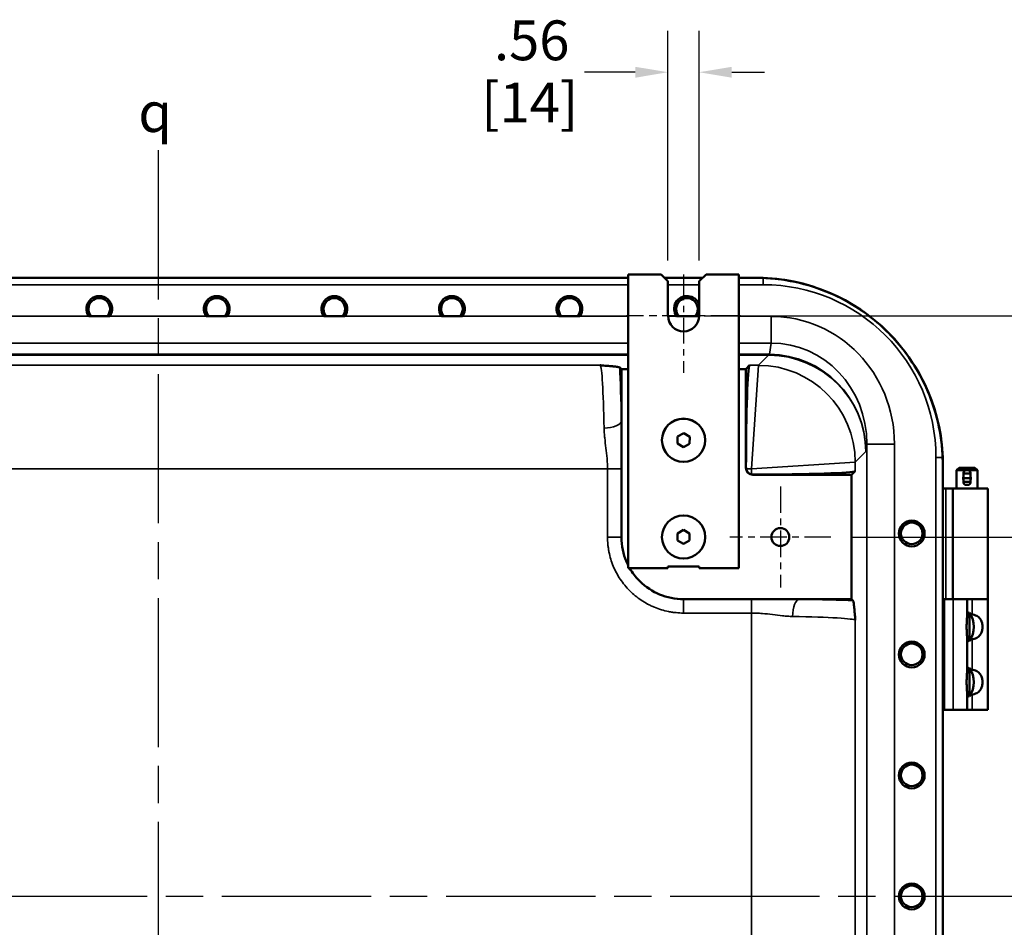
# Model space of a CAD drawing. Units: inches. Extents: x 1 to 131, y 1 to 101.
# Drawn here: x 95 to 113, y 49 to 65 of the extents above; entities that cross this region are included whole.
import ezdxf

# ---------------------------------------------------------------- set-up
doc = ezdxf.new("R2010")
doc.units = ezdxf.units.IN
doc.header["$LTSCALE"] = 6
doc.header["$MEASUREMENT"] = 0
doc.linetypes.add('CHAIN', pattern=[0.7087, 0.4724, -0.0591, 0.1181, -0.0591])
for name, color, linetype, lineweight in [('Center Mark (ANSI)', 7, 'CHAIN', 25), ('Centerline (ANSI)', 7, 'CHAIN', 25), ('Dimension (ANSI)', 7, 'Continuous', 25), ('Symbol (ANSI)', 7, 'Continuous', 25), ('Visible (ANSI)', 7, 'Continuous', 50), ('Visible Narrow (ANSI)', 7, 'Continuous', 35)]:
    doc.layers.add(name, color=color, linetype=linetype, lineweight=lineweight)
doc.styles.add('Note Text (ANSI)', font='tahoma.ttf')
doc.dimstyles.new('Default (ANSI)', dxfattribs={"dimscale": 6, "dimtxt": 0.12, "dimasz": 0.098425, "dimexe": 0.125, "dimexo": 0.0625, "dimgap": 0.031496, "dimtad": 0, "dimtih": 1, "dimtoh": 1, "dimrnd": 1e-08, "dimzin": 4, "dimdsep": 46, "dimtxsty": 'Note Text (ANSI)', "dimcen": 0.09, "dimdle": 0.393701, "dimclrd": 256, "dimclre": 256, "dimclrt": 256, "dimadec": 0, "dimazin": 1, "dimtfac": 1, "dimtofl": 0, "dimtmove": 0, "dimatfit": 3, "dimfxl": 0, "dimtolj": 1, "dimtzin": 4, "dimlwd": -1, "dimlwe": -1, "dimarcsym": 0})

# ---------------------------------------------------------------- blocks, each defined once
blk = doc.blocks.new('*D18')
at = {"layer": 'Defpoints', "color": 0, "transparency": 16777216}
for p in [(107.242, 60.009), (107.242, 39.009), (121.45, 39.009)]:
    blk.add_point(p, dxfattribs=at)
at = {"layer": 'Dimension (ANSI)', "transparency": 16777216}
for p, q in [((107.617, 60.009), (122.2, 60.009)), ((121.45, 59.419), (121.45, 50.733)), ((121.45, 39.6), (121.45, 48.285)), ((107.617, 39.009), (122.2, 39.009))]:
    blk.add_line(p, q, dxfattribs=at)
for points in [[(121.351, 59.419), (121.548, 59.419), (121.45, 60.009)], [(121.351, 39.6), (121.548, 39.6), (121.45, 39.009)]]:
    blk.add_solid(points, dxfattribs=at)
at = {"layer": 'Dimension (ANSI)', "transparency": 16777216, "char_height": 0.72, "attachment_point": 1, "style": 'Note Text (ANSI)'}
for s, insert in [('\\A1; \\fTahoma|b0|i0;\\H0.7200;21.00 MTG.', (118.804, 50.448)), ('\\A1;[533]', (120.34, 49.32))]:
    blk.add_mtext(s, dxfattribs=dict(at, insert=insert))
blk = doc.blocks.new('*D22')
at = {"layer": 'Defpoints', "color": 0, "transparency": 16777216}
for p in [(109.904, 56.009), (109.904, 43.009), (117.023, 43.009)]:
    blk.add_point(p, dxfattribs=at)
at = {"layer": 'Dimension (ANSI)', "transparency": 16777216}
for p, q in [((110.279, 56.009), (117.773, 56.009)), ((117.023, 55.419), (117.023, 50.903)), ((117.023, 43.6), (117.023, 48.455)), ((110.279, 43.009), (117.773, 43.009))]:
    blk.add_line(p, q, dxfattribs=at)
for points in [[(116.925, 55.419), (117.122, 55.419), (117.023, 56.009)], [(116.925, 43.6), (117.122, 43.6), (117.023, 43.009)]]:
    blk.add_solid(points, dxfattribs=at)
at = {"layer": 'Dimension (ANSI)', "transparency": 16777216, "char_height": 0.72, "attachment_point": 1, "style": 'Note Text (ANSI)'}
for s, insert in [('\\A1; 13.00', (115.657, 50.618)), ('\\A1;[330]', (115.913, 49.49))]:
    blk.add_mtext(s, dxfattribs=dict(at, insert=insert))
blk = doc.blocks.new('*D23')
at = {"layer": 'Defpoints', "color": 0, "transparency": 16777216}
for p in [(107.523, 64.414), (106.96, 60.634), (107.523, 60.634)]:
    blk.add_point(p, dxfattribs=at)
at = {"layer": 'Dimension (ANSI)', "transparency": 16777216}
for p, q in [((106.96, 61.009), (106.96, 65.164)), ((107.523, 61.009), (107.523, 65.164)), ((106.37, 64.414), (105.452, 64.414)), ((108.113, 64.414), (108.704, 64.414))]:
    blk.add_line(p, q, dxfattribs=at)
for points in [[(106.37, 64.512), (106.37, 64.315), (106.96, 64.414)], [(108.113, 64.512), (108.113, 64.315), (107.523, 64.414)]]:
    blk.add_solid(points, dxfattribs=at)
at = {"layer": 'Dimension (ANSI)', "transparency": 16777216, "char_height": 0.72, "attachment_point": 1, "style": 'Note Text (ANSI)'}
for s, insert in [('\\A1; .56', (103.595, 65.351)), ('\\A1;[14]', (103.584, 64.225))]:
    blk.add_mtext(s, dxfattribs=dict(at, insert=insert))

msp = doc.modelspace()

# ---------------------------------------------------------------- linework, layer by layer
at = {"layer": 'Center Mark (ANSI)', "linetype": 'CHAIN', "ltscale": 0.164822}
msp.add_line((107.242, 60.759), (107.242, 58.978), dxfattribs=at)
at = {"layer": 'Center Mark (ANSI)', "linetype": 'CHAIN', "ltscale": 0.190862}
msp.add_line((108.273, 60.009), (106.21, 60.009), dxfattribs=at)
at = {"layer": 'Center Mark (ANSI)', "linetype": 'CHAIN', "ltscale": 0.168807}
for p, q in [((108.992, 56.922), (108.992, 55.097)), ((109.904, 56.009), (108.08, 56.009))]:
    msp.add_line(p, q, dxfattribs=at)
at = {"layer": 'Centerline (ANSI)', "linetype": 'CHAIN', "ltscale": 0.952448}
for p, q in [((97.742, 63.006), (97.742, 36.953)), ((113.747, 49.509), (5.684, 49.509))]:
    msp.add_line(p, q, dxfattribs=at)
at = {"layer": 'Visible (ANSI)'}
for p, q in [((106.242, 60.759), (106.835, 60.759)), ((106.242, 55.447), (106.242, 60.759)), ((106.835, 60.759), (106.96, 60.634)), ((107.523, 60.634), (107.648, 60.759)), ((107.648, 60.759), (108.242, 60.759)), ((108.242, 60.759), (108.242, 55.447)), ((106.242, 60.697), (89.242, 60.697)), ((107.585, 60.697), (106.898, 60.697)), ((106.96, 60.009), (106.96, 60.634)), ((107.523, 60.634), (107.523, 60.009)), ((108.549, 60.697), (108.242, 60.697)), ((108.554, 60.697), (108.549, 60.697)), ((96.489, 60), (96.869, 60)), ((98.614, 60), (98.994, 60)), ((100.739, 60), (101.119, 60)), ((102.864, 60), (103.244, 60)), ((104.989, 60), (105.369, 60)), ((107.114, 60), (107.494, 60)), ((108.434, 59.114), (108.367, 59.047)), ((106.088, 59.075), (106.117, 59.047)), ((106.117, 59.047), (106.242, 59.047)), ((106.117, 58.102), (106.117, 59.047)), ((108.242, 59.047), (108.367, 59.047)), ((108.367, 59.047), (108.367, 57.259)), ((106.117, 57.24), (106.117, 58.102)), ((107.132, 57.825), (107.244, 57.885)), ((107.353, 57.821), (107.244, 57.885)), ((107.132, 57.698), (107.132, 57.825)), ((107.132, 57.698), (107.238, 57.633)), ((107.238, 57.633), (107.349, 57.693)), ((107.349, 57.693), (107.353, 57.821)), ((111.929, 57.317), (111.929, 57.322)), ((111.929, 41.702), (111.929, 57.317)), ((106.117, 56.009), (106.117, 57.24)), ((110.347, 57.202), (110.279, 57.134)), ((112.223, 57.259), (112.179, 57.215)), ((112.554, 57.215), (112.179, 57.215)), ((112.179, 56.884), (112.179, 57.215)), ((112.223, 57.259), (112.51, 57.259)), ((112.304, 57.174), (112.304, 57.16)), ((112.304, 57.16), (112.304, 57.072)), ((112.304, 57.16), (112.429, 57.16)), ((112.348, 57.215), (112.385, 57.215)), ((112.429, 57.16), (112.429, 57.174)), ((112.429, 57.072), (112.429, 57.16)), ((112.51, 57.259), (112.554, 57.215)), ((112.554, 56.884), (112.554, 57.215)), ((110.279, 57.134), (108.492, 57.134)), ((110.279, 57.134), (110.279, 54.884)), ((112.304, 57.072), (112.304, 57.006)), ((112.304, 57.072), (112.429, 57.072)), ((112.304, 57.006), (112.429, 57.006)), ((112.304, 57.006), (112.304, 56.993)), ((112.429, 57.006), (112.429, 57.072)), ((112.429, 56.993), (112.429, 57.006)), ((111.985, 56.884), (111.929, 56.884)), ((111.985, 56.884), (112.11, 56.884)), ((112.742, 56.884), (112.11, 56.884)), ((112.11, 56.884), (112.11, 54.884)), ((112.348, 56.952), (112.385, 56.952)), ((112.742, 56.884), (112.742, 54.884)), ((107.24, 56.136), (107.132, 56.071)), ((107.132, 55.944), (107.132, 56.071)), ((107.351, 56.073), (107.24, 56.136)), ((107.351, 55.946), (107.351, 56.073)), ((107.243, 55.884), (107.132, 55.944)), ((107.243, 55.884), (107.351, 55.946)), ((106.96, 55.447), (106.242, 55.447)), ((106.96, 55.478), (107.523, 55.478)), ((106.96, 55.447), (106.96, 55.478)), ((107.523, 55.478), (107.523, 55.447)), ((108.242, 55.447), (107.523, 55.447)), ((108.473, 54.884), (107.241, 54.884)), ((109.334, 54.884), (108.473, 54.884)), ((110.279, 54.884), (109.334, 54.884)), ((110.308, 54.856), (110.279, 54.884)), ((111.929, 54.884), (111.96, 54.884)), ((112.117, 54.884), (111.96, 54.884)), ((112.117, 54.884), (112.367, 54.884)), ((112.367, 54.561), (112.367, 54.884)), ((112.46, 54.884), (112.367, 54.884)), ((112.46, 54.884), (112.742, 54.884)), ((112.742, 54.884), (112.46, 54.884)), ((112.742, 52.884), (112.742, 54.884)), ((112.367, 54.636), (112.412, 54.636)), ((112.412, 54.132), (112.412, 54.636)), ((112.367, 53.561), (112.367, 54.208)), ((112.367, 54.132), (112.412, 54.132)), ((112.367, 53.636), (112.412, 53.636)), ((112.412, 53.132), (112.412, 53.636)), ((112.367, 52.884), (112.367, 53.208)), ((112.367, 53.132), (112.412, 53.132)), ((111.929, 52.884), (111.96, 52.884)), ((112.117, 52.884), (111.96, 52.884)), ((112.117, 52.884), (112.367, 52.884)), ((112.46, 52.884), (112.367, 52.884)), ((112.46, 52.884), (112.742, 52.884))]:
    msp.add_line(p, q, dxfattribs=at)
for centre, radius in [((107.242, 57.759), 0.391), ((107.242, 57.759), 0.39), ((107.242, 56.009), 0.39), ((107.242, 56.009), 0.39), ((111.367, 56.073), 0.233), ((111.367, 56.075), 0.195), ((108.992, 56.009), 0.162), ((111.367, 53.885), 0.233), ((111.367, 53.887), 0.195), ((111.367, 51.697), 0.233), ((111.367, 51.699), 0.195), ((111.367, 49.509), 0.233), ((111.367, 49.511), 0.195)]:
    msp.add_circle(centre, radius, dxfattribs=at)
for centre, radius, start, end in [((108.554, 57.322), 3.375, 0, 90), ((96.679, 60.134), 0.233, 324.6468, 215.3532), ((98.804, 60.134), 0.233, 324.6468, 215.3532), ((100.929, 60.134), 0.233, 324.6468, 215.3532), ((103.054, 60.134), 0.233, 324.6468, 215.3532), ((105.179, 60.134), 0.233, 324.6468, 215.3532), ((107.304, 60.134), 0.233, 20.1421, 215.3532), ((96.679, 60.134), 0.195, 316.1343, 223.8657), ((98.804, 60.134), 0.195, 316.1343, 223.8657), ((100.929, 60.134), 0.195, 316.1343, 223.8657), ((103.054, 60.134), 0.195, 316.1343, 223.8657), ((105.179, 60.134), 0.195, 316.1343, 223.8657), ((107.304, 60.134), 0.195, 316.1343, 223.8657), ((107.242, 60.009), 0.281, 180, 0), ((107.304, 60.134), 0.233, 324.6468, 339.8579), ((108.742, 57.509), 2, 59.3969, 59.3971), ((112.044, 54.384), 0.446, 325.6029, 34.3971), ((112.044, 53.384), 0.446, 325.6029, 34.3971)]:
    msp.add_arc(centre, radius, start, end, dxfattribs=at)
for centre, major_axis, ratio, start_param, end_param in [((108.436, 57.24), (0, -1.875), 0.034921, 3.176499, 4.700027), ((108.492, 57.259), (0.0885, 0.0885), 0.998783, 2.356803, 3.926382), ((108.496, 57.264), (0.0885, 0.0885), 0.998783, 2.543169, 3.740016), ((108.473, 57.204), (-1.875, 0), 0.034921, 1.583158, 3.106686), ((112.348, 57.174), (-0.0437, 0), 0.933813, 4.712389, 6.283185), ((112.385, 57.174), (0.0437, 0), 0.933813, 0, 1.570796), ((112.348, 56.993), (-0.0437, 0), 0.933813, 0, 1.570796), ((112.385, 56.993), (0.0437, 0), 0.933813, 4.712389, 6.283185)]:
    msp.add_ellipse(centre, major_axis=major_axis, ratio=ratio, start_param=start_param, end_param=end_param, dxfattribs=at)
for points in [[(108.679, 60.694), (108.635, 60.696), (108.592, 60.697), (108.549, 60.697)], [(111.929, 57.317), (111.929, 57.359), (111.928, 57.403), (111.927, 57.447)], [(108.371, 57.264), (108.371, 57.256), (108.372, 57.248), (108.373, 57.24)], [(108.473, 57.141), (108.481, 57.139), (108.488, 57.139), (108.496, 57.139)]]:
    msp.add_open_spline(points, degree=3, dxfattribs=at)
for points, knots in [([(111.927, 57.447), (111.918, 57.659), (111.89, 57.869), (111.753, 58.464), (111.596, 58.834), (111.212, 59.42), (111.014, 59.649), (110.541, 60.067), (110.265, 60.248), (109.562, 60.572), (109.124, 60.677), (108.679, 60.694)], [-12.853323, -12.853323, -12.853323, -12.853323, -11.237283, -11.237283, -8.201186, -8.201186, -5.89942, -5.89942, -3.395846, -3.395846, -0.000244, -0.000244, -0.000244, -0.000244]), ([(106.088, 59.075), (106.086, 59.077), (106.082, 59.079), (106.075, 59.081), (106.068, 59.082), (106.058, 59.084), (106.047, 59.086), (106.036, 59.087), (106.024, 59.089), (106.009, 59.09), (105.995, 59.092), (105.98, 59.094), (105.964, 59.095), (105.962, 59.096), (105.96, 59.096), (105.958, 59.096), (105.927, 59.099), (105.892, 59.102), (105.856, 59.105), (105.836, 59.106), (105.817, 59.108), (105.797, 59.11), (105.787, 59.11), (105.777, 59.111), (105.767, 59.112), (105.762, 59.112), (105.757, 59.113), (105.752, 59.113), (105.747, 59.114), (105.742, 59.114), (105.737, 59.114)], [0, 0, 0, 0, 0.125, 0.125, 0.125, 0.25, 0.25, 0.25, 0.375, 0.375, 0.375, 0.5, 0.5, 0.5, 0.513902, 0.513902, 0.513902, 0.75, 0.75, 0.75, 0.875, 0.875, 0.875, 0.9375, 0.9375, 0.9375, 0.96875, 0.96875, 0.96875, 1, 1, 1, 1]), ([(112.296, 57.072), (112.296, 57.081), (112.298, 57.09), (112.302, 57.101), (112.303, 57.102), (112.304, 57.104)], [0, 0, 0, 0, 0.06801403, 0.06801403, 0.08181716, 0.08181716, 0.08181716, 0.08181716]), ([(112.304, 57.04), (112.303, 57.041), (112.302, 57.043), (112.298, 57.053), (112.296, 57.063), (112.296, 57.072)], [1.00599091, 1.00599091, 1.00599091, 1.00599091, 1.01979404, 1.01979404, 1.08780807, 1.08780807, 1.08780807, 1.08780807]), ([(112.429, 57.104), (112.43, 57.102), (112.431, 57.101), (112.435, 57.09), (112.437, 57.081), (112.437, 57.063), (112.435, 57.053), (112.431, 57.043), (112.43, 57.041), (112.429, 57.04)], [0.4620869, 0.4620869, 0.4620869, 0.4620869, 0.47589, 0.47589, 0.543904, 0.543904, 0.6119181, 0.6119181, 0.6257212, 0.6257212, 0.6257212, 0.6257212]), ([(106.242, 55.493), (106.228, 55.52), (106.215, 55.548), (106.153, 55.697), (106.117, 55.844), (106.117, 56.009)], [2.915292, 2.915292, 2.915292, 2.915292, 3.1274, 3.1274, 4.063075, 4.063075, 4.063075, 4.063075]), ([(107.241, 54.884), (107.092, 54.884), (106.945, 54.914), (106.685, 55.022), (106.56, 55.1), (106.373, 55.287), (106.314, 55.365), (106.267, 55.447)], [0, 0, 0, 0, 1.135642, 1.135642, 2.14495, 2.14495, 2.793179, 2.793179, 2.793179, 2.793179]), ([(110.308, 54.856), (110.309, 54.854), (110.311, 54.849), (110.313, 54.842), (110.315, 54.835), (110.316, 54.826), (110.318, 54.815), (110.319, 54.804), (110.321, 54.791), (110.323, 54.777), (110.324, 54.763), (110.326, 54.748), (110.328, 54.731), (110.328, 54.729), (110.328, 54.728), (110.328, 54.726), (110.331, 54.694), (110.334, 54.66), (110.337, 54.623), (110.339, 54.604), (110.34, 54.584), (110.342, 54.565), (110.343, 54.555), (110.343, 54.545), (110.344, 54.535), (110.345, 54.53), (110.345, 54.525), (110.345, 54.52), (110.346, 54.515), (110.346, 54.509), (110.347, 54.504)], [0, 0, 0, 0, 0.125, 0.125, 0.125, 0.25, 0.25, 0.25, 0.375, 0.375, 0.375, 0.5, 0.5, 0.5, 0.513902, 0.513902, 0.513902, 0.75, 0.75, 0.75, 0.875, 0.875, 0.875, 0.9375, 0.9375, 0.9375, 0.96875, 0.96875, 0.96875, 1, 1, 1, 1]), ([(112.367, 54.662), (112.367, 54.659), (112.37, 54.654), (112.381, 54.645), (112.387, 54.641), (112.394, 54.636)], [0.4809758, 0.4809758, 0.4809758, 0.4809758, 0.6085026, 0.6085026, 0.6944378, 0.6944378, 0.6944378, 0.6944378]), ([(112.367, 54.208), (112.367, 54.226), (112.365, 54.247), (112.361, 54.306), (112.359, 54.346), (112.359, 54.423), (112.361, 54.463), (112.365, 54.522), (112.367, 54.542), (112.367, 54.561)], [4.078402, 4.078402, 4.078402, 4.078402, 4.2553441, 4.2553441, 4.5460442, 4.5460442, 4.8367443, 4.8367443, 5.0136864, 5.0136864, 5.0136864, 5.0136864]), ([(112.422, 54.622), (112.429, 54.619), (112.436, 54.616), (112.449, 54.612), (112.455, 54.611), (112.46, 54.61)], [0.7964686, 0.7964686, 0.7964686, 0.7964686, 0.8587022, 0.8587022, 0.9025267, 0.9025267, 0.9025267, 0.9025267]), ([(112.46, 54.61), (112.464, 54.609), (112.468, 54.608), (112.507, 54.6), (112.538, 54.587), (112.573, 54.562), (112.584, 54.553), (112.601, 54.534), (112.609, 54.523), (112.625, 54.495), (112.634, 54.474), (112.644, 54.43), (112.646, 54.406), (112.646, 54.363), (112.644, 54.339), (112.634, 54.295), (112.625, 54.274), (112.609, 54.246), (112.601, 54.235), (112.584, 54.215), (112.573, 54.207), (112.538, 54.182), (112.507, 54.169), (112.468, 54.16), (112.464, 54.16), (112.46, 54.159)], [-1.898641, -1.898641, -1.898641, -1.898641, -1.868272, -1.868272, -1.605843, -1.605843, -1.501407, -1.501407, -1.39697, -1.39697, -1.231161, -1.231161, -1.065351, -1.065351, -0.899541, -0.899541, -0.733731, -0.733731, -0.629295, -0.629295, -0.524859, -0.524859, -0.262429, -0.262429, -0.232061, -0.232061, -0.232061, -0.232061]), ([(112.394, 54.132), (112.387, 54.128), (112.381, 54.124), (112.37, 54.114), (112.367, 54.11), (112.367, 54.107)], [1.2683122, 1.2683122, 1.2683122, 1.2683122, 1.3542474, 1.3542474, 1.4817742, 1.4817742, 1.4817742, 1.4817742]), ([(112.46, 54.159), (112.455, 54.158), (112.449, 54.156), (112.436, 54.153), (112.429, 54.15), (112.422, 54.147)], [1.0602233, 1.0602233, 1.0602233, 1.0602233, 1.1040478, 1.1040478, 1.1662814, 1.1662814, 1.1662814, 1.1662814]), ([(112.367, 53.662), (112.367, 53.659), (112.37, 53.654), (112.381, 53.645), (112.387, 53.641), (112.394, 53.636)], [0.4809758, 0.4809758, 0.4809758, 0.4809758, 0.6085026, 0.6085026, 0.6944378, 0.6944378, 0.6944378, 0.6944378]), ([(112.422, 53.622), (112.429, 53.619), (112.436, 53.616), (112.449, 53.612), (112.455, 53.611), (112.46, 53.61)], [0.7964686, 0.7964686, 0.7964686, 0.7964686, 0.8587022, 0.8587022, 0.9025267, 0.9025267, 0.9025267, 0.9025267]), ([(112.46, 53.61), (112.464, 53.609), (112.468, 53.608), (112.507, 53.6), (112.538, 53.587), (112.573, 53.562), (112.584, 53.553), (112.601, 53.534), (112.609, 53.523), (112.625, 53.495), (112.634, 53.474), (112.644, 53.43), (112.646, 53.406), (112.646, 53.363), (112.644, 53.339), (112.634, 53.295), (112.625, 53.274), (112.609, 53.246), (112.601, 53.235), (112.584, 53.215), (112.573, 53.207), (112.538, 53.182), (112.507, 53.169), (112.468, 53.16), (112.464, 53.16), (112.46, 53.159)], [-1.898641, -1.898641, -1.898641, -1.898641, -1.868272, -1.868272, -1.605843, -1.605843, -1.501407, -1.501407, -1.39697, -1.39697, -1.231161, -1.231161, -1.065351, -1.065351, -0.899541, -0.899541, -0.733731, -0.733731, -0.629295, -0.629295, -0.524859, -0.524859, -0.262429, -0.262429, -0.232061, -0.232061, -0.232061, -0.232061]), ([(112.367, 53.208), (112.367, 53.226), (112.365, 53.247), (112.361, 53.306), (112.359, 53.346), (112.359, 53.423), (112.361, 53.463), (112.365, 53.522), (112.367, 53.542), (112.367, 53.561)], [4.078402, 4.078402, 4.078402, 4.078402, 4.2553441, 4.2553441, 4.5460442, 4.5460442, 4.8367443, 4.8367443, 5.0136864, 5.0136864, 5.0136864, 5.0136864]), ([(112.394, 53.132), (112.387, 53.128), (112.381, 53.124), (112.37, 53.114), (112.367, 53.11), (112.367, 53.107)], [1.2683122, 1.2683122, 1.2683122, 1.2683122, 1.3542474, 1.3542474, 1.4817742, 1.4817742, 1.4817742, 1.4817742]), ([(112.46, 53.159), (112.455, 53.158), (112.449, 53.156), (112.436, 53.153), (112.429, 53.15), (112.422, 53.147)], [1.0602233, 1.0602233, 1.0602233, 1.0602233, 1.1040478, 1.1040478, 1.1662814, 1.1662814, 1.1662814, 1.1662814])]:
    msp.add_open_spline(points, degree=3, knots=knots, dxfattribs=at)
at = {"layer": 'Visible Narrow (ANSI)'}
for p, q in [((106.242, 60.572), (89.242, 60.572)), ((107.523, 60.572), (106.96, 60.572)), ((108.679, 60.572), (108.242, 60.572)), ((108.679, 60.694), (108.679, 60.572)), ((94.744, 60), (96.489, 60)), ((96.869, 60), (98.614, 60)), ((98.994, 60), (100.739, 60)), ((101.119, 60), (102.864, 60)), ((103.244, 60), (104.989, 60)), ((105.369, 60), (106.242, 60)), ((106.961, 60), (107.114, 60)), ((107.494, 60), (107.523, 60)), ((108.242, 60), (108.823, 60)), ((108.823, 60), (108.823, 59.517)), ((106.242, 59.517), (89.242, 59.517)), ((108.823, 59.517), (108.242, 59.517)), ((108.797, 59.313), (108.823, 59.517)), ((89.242, 59.313), (106.242, 59.313)), ((106.242, 59.296), (89.242, 59.296)), ((108.242, 59.313), (108.779, 59.313)), ((108.779, 59.296), (108.242, 59.296)), ((108.598, 59.114), (108.779, 59.296)), ((108.779, 59.313), (108.779, 59.296)), ((89.747, 59.114), (105.737, 59.114)), ((108.434, 59.114), (108.598, 59.114)), ((108.473, 57.24), (108.598, 59.114)), ((105.819, 57.783), (105.819, 57.783)), ((110.555, 57.691), (110.537, 57.556)), ((110.555, 41.328), (110.555, 57.691)), ((111.054, 57.691), (110.555, 57.691)), ((111.054, 57.691), (111.054, 41.328)), ((110.537, 57.556), (110.347, 57.365)), ((108.473, 57.24), (110.347, 57.365)), ((110.347, 57.365), (110.347, 57.202)), ((111.804, 41.572), (111.804, 57.447)), ((111.927, 57.447), (111.804, 57.447)), ((105.867, 57.24), (89.617, 57.24)), ((105.867, 56.009), (105.867, 57.24)), ((105.867, 57.24), (106.117, 57.24)), ((108.367, 57.259), (108.371, 57.264)), ((108.473, 57.24), (108.373, 57.24)), ((108.473, 57.141), (108.473, 57.24)), ((108.496, 57.139), (108.492, 57.134)), ((111.985, 56.884), (111.985, 54.884)), ((105.867, 56.009), (106.117, 56.009)), ((107.241, 54.634), (107.241, 54.884)), ((108.473, 54.884), (108.473, 54.634)), ((111.96, 52.884), (111.96, 54.884)), ((112.117, 52.884), (112.117, 54.884)), ((112.46, 54.61), (112.46, 54.884)), ((108.473, 54.634), (107.241, 54.634)), ((108.473, 44.384), (108.473, 54.634)), ((109.015, 54.586), (109.015, 54.586)), ((110.347, 54.504), (110.347, 44.514)), ((112.46, 53.61), (112.46, 54.159)), ((112.46, 52.884), (112.46, 53.159))]:
    msp.add_line(p, q, dxfattribs=at)
msp.add_arc((108.679, 57.447), 3.125, 0, 90, dxfattribs=at)
for centre, major_axis, ratio, start_param, end_param in [((108.803, 57.67), (-0.301, -2.311), 0.965377, 1.704985, 3.266749), ((108.803, 57.67), (-0.239, -1.833), 0.946966, 1.704985, 3.266749), ((108.439, 56.724), (1.111, 2.423), 0.820273, 0.351828, 0.359643), ((108.439, 57.207), (0.922, 1.962), 0.778785, 0.343269, 0.351083), ((108.797, 59.796), (-0.004, -0.5), 0.033556, 0.035198, 0.26195), ((108.788, 57.556), (-1.582, 0.753), 0.99188, 3.588961, 5.150725), ((108.788, 57.556), (0.641, -1.637), 0.993986, 1.199771, 2.761535), ((105.734, 57.24), (0, 1.875), 0.040741, 5.11696, 6.248279), ((108.598, 57.365), (1.237, -1.237), 0.998783, 0.786007, 2.355586), ((106.046, 57.24), (0, -2.187), 0.034921, 1.975367, 2.565924), ((105.804, 58.102), (0.312, 0.005), 0.393587, 4.706504, 6.245213), ((109.334, 54.572), (0.005, 0.312), 0.393587, 0.037973, 1.576681), ((108.473, 54.814), (-2.188, 0), 0.034921, 3.717261, 4.307818), ((108.473, 54.502), (1.875, 0), 0.040741, 0.034907, 1.166225)]:
    msp.add_ellipse(centre, major_axis=major_axis, ratio=ratio, start_param=start_param, end_param=end_param, dxfattribs=at)
for points, knots in [([(105.867, 57.24), (105.867, 57.272), (105.866, 57.305), (105.865, 57.336), (105.863, 57.368), (105.861, 57.4), (105.859, 57.431), (105.853, 57.494), (105.846, 57.556), (105.839, 57.617), (105.831, 57.678), (105.823, 57.739), (105.817, 57.8), (105.814, 57.83), (105.811, 57.86), (105.809, 57.89), (105.806, 57.92), (105.805, 57.949), (105.804, 57.979)], [0, 0, 0, 0, 0.125, 0.125, 0.125, 0.25, 0.25, 0.25, 0.5, 0.5, 0.5, 0.75, 0.75, 0.75, 0.875, 0.875, 0.875, 1, 1, 1, 1]), ([(107.241, 54.634), (107.196, 54.634), (107.151, 54.637), (107.106, 54.641), (107.106, 54.641), (107.106, 54.641), (107.105, 54.641), (107.083, 54.643), (107.061, 54.646), (107.039, 54.649), (107.038, 54.649), (107.038, 54.649), (107.038, 54.649), (107.016, 54.653), (106.994, 54.657), (106.972, 54.661), (106.972, 54.661), (106.972, 54.661), (106.971, 54.661), (106.884, 54.679), (106.798, 54.704), (106.715, 54.739), (106.715, 54.739), (106.715, 54.739), (106.715, 54.739), (106.694, 54.748), (106.674, 54.757), (106.653, 54.766), (106.633, 54.776), (106.613, 54.786), (106.593, 54.797), (106.553, 54.818), (106.514, 54.841), (106.477, 54.866), (106.477, 54.866), (106.477, 54.866), (106.477, 54.866), (106.403, 54.916), (106.333, 54.973), (106.269, 55.037), (106.269, 55.037), (106.269, 55.037), (106.269, 55.037), (106.205, 55.101), (106.148, 55.17), (106.098, 55.245), (106.098, 55.245), (106.098, 55.245), (106.098, 55.245), (106.074, 55.282), (106.05, 55.32), (106.029, 55.36), (106.029, 55.36), (106.029, 55.36), (106.029, 55.36), (106.008, 55.4), (105.988, 55.441), (105.971, 55.482), (105.971, 55.483), (105.971, 55.483), (105.971, 55.483), (105.937, 55.566), (105.911, 55.651), (105.893, 55.739), (105.893, 55.739), (105.893, 55.74), (105.893, 55.74), (105.889, 55.762), (105.885, 55.784), (105.882, 55.806), (105.878, 55.828), (105.876, 55.851), (105.873, 55.873), (105.873, 55.873), (105.873, 55.874), (105.873, 55.874), (105.869, 55.919), (105.867, 55.964), (105.867, 56.009)], [0, 0, 0, 0, 0.062111, 0.062111, 0.062111, 0.0625, 0.0625, 0.0625, 0.093382, 0.093382, 0.093382, 0.09375, 0.09375, 0.09375, 0.12466, 0.12466, 0.12466, 0.125, 0.125, 0.125, 0.249772, 0.249772, 0.249772, 0.25, 0.25, 0.25, 0.28105, 0.28105, 0.28105, 0.312328, 0.312328, 0.312328, 0.374884, 0.374884, 0.374884, 0.375, 0.375, 0.375, 0.499996, 0.499996, 0.499996, 0.5, 0.5, 0.5, 0.625, 0.625, 0.625, 0.625109, 0.625109, 0.625109, 0.6875, 0.6875, 0.6875, 0.687665, 0.687665, 0.687665, 0.75, 0.75, 0.75, 0.750221, 0.750221, 0.750221, 0.875, 0.875, 0.875, 0.875333, 0.875333, 0.875333, 0.906619, 0.906619, 0.906619, 0.9375, 0.9375, 0.9375, 0.937883, 0.937883, 0.937883, 1, 1, 1, 1]), ([(109.211, 54.572), (109.182, 54.573), (109.152, 54.574), (109.122, 54.576), (109.092, 54.578), (109.062, 54.581), (109.032, 54.584), (108.972, 54.591), (108.911, 54.599), (108.85, 54.606), (108.85, 54.606), (108.849, 54.606), (108.849, 54.606), (108.788, 54.614), (108.726, 54.621), (108.663, 54.626), (108.663, 54.626), (108.663, 54.626), (108.663, 54.626), (108.632, 54.629), (108.6, 54.631), (108.568, 54.632), (108.537, 54.634), (108.505, 54.634), (108.473, 54.634)], [0, 0, 0, 0, 0.125, 0.125, 0.125, 0.25, 0.25, 0.25, 0.5, 0.5, 0.5, 0.500629, 0.500629, 0.500629, 0.75, 0.75, 0.75, 0.750427, 0.750427, 0.750427, 0.875147, 0.875147, 0.875147, 1, 1, 1, 1])]:
    msp.add_open_spline(points, degree=3, knots=knots, dxfattribs=at)

# ---------------------------------------------------------------- texts
at = {"layer": 'Symbol (ANSI)', "insert": (97.385, 64.053), "char_height": 0.72, "attachment_point": 1, "style": 'Note Text (ANSI)'}
msp.add_mtext('{\\fAIGDT|b0|i0;\\H0.7200;q}', dxfattribs=at)

# ---------------------------------------------------------------- dimensions: what is measured, and where the dimension line sits
at = {"layer": 'Dimension (ANSI)'}
dim = msp.add_linear_dim(base=(107.523, 64.414), p1=(106.96, 60.634), p2=(107.523, 60.634), text=' <>\\X[14]', dimstyle='Default (ANSI)', override={"dimgap": 0.031496, "dimtih": 0, "dimtoh": 0, "dimdec": 2, "dimpost": '\\X', "dimtol": 0, "dimlim": 0, "dimtp": 0, "dimtm": 0, "dimtdec": 2, "dimatfit": 1, "dimtvp": -0.25}, dxfattribs=at)
dim.commit()
dim.dimension.update_dxf_attribs({"geometry": '*D23', "text_midpoint": (104.424, 64.414), "dimtype": 160})
for base, p1, p2, text, picture, middle in [((121.45, 39.009), (107.242, 60.009), (107.242, 39.009), ' \\fTahoma|b0|i0;\\H0.7200;<> MTG.\\X[533]', '*D18', (121.45, 49.509)), ((117.023, 43.009), (109.904, 56.009), (109.904, 43.009), ' <>\\X[330]', '*D22', (117.023, 49.679))]:
    dim = msp.add_linear_dim(base=base, p1=p1, p2=p2, angle=90, text=text, dimstyle='Default (ANSI)', override={"dimgap": 0.031496, "dimdec": 2, "dimpost": '\\X', "dimtol": 0, "dimlim": 0, "dimtp": 0, "dimtm": 0, "dimtdec": 2, "dimatfit": 1, "dimtvp": -0.25}, dxfattribs=at)
    dim.commit()
    dim.dimension.update_dxf_attribs({"geometry": picture, "text_midpoint": middle, "dimtype": 160})

doc.saveas('drawing.dxf')
